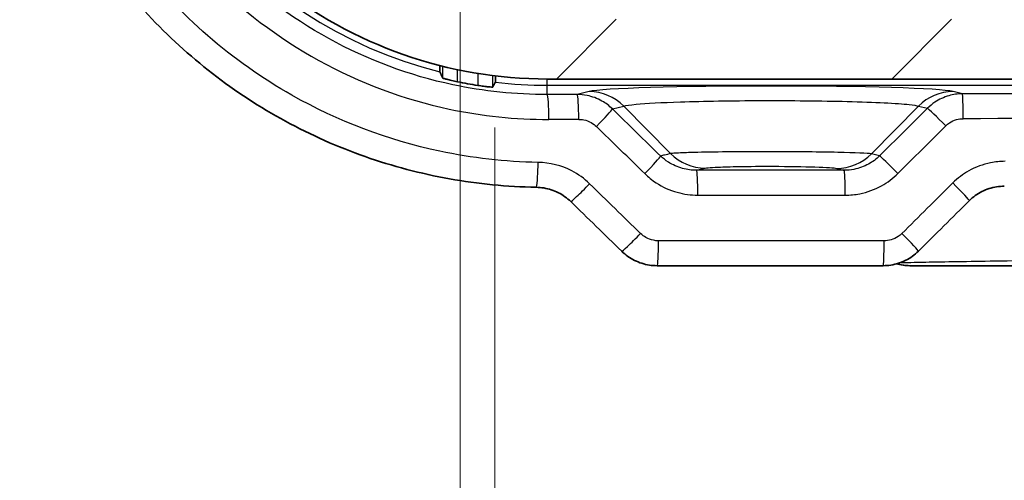
# Model space of a CAD drawing. Units: millimetres. Extents: x 14 to 2000, y 8 to 430.
# Drawn here: x 638 to 658, y 88 to 97 of the extents above; entities that cross this region are included whole.
import ezdxf

# ---------------------------------------------------------------- set-up
doc = ezdxf.new("R2010")
doc.units = ezdxf.units.MM
doc.layers.get('Defpoints').update_dxf_attribs({"lineweight": 25})
for name, color, linetype, lineweight in [('Dimension (ISO)', 7, 'Continuous', 18), ('Dimension (ISO) @ 1', 7, 'Continuous', 18), ('Hatch (ISO)', 1, 'Continuous', 18), ('Visible (ISO)', 7, 'Continuous', 35), ('Visible Narrow (ISO)', 7, 'Continuous', 25)]:
    doc.layers.add(name, color=color, linetype=linetype, lineweight=lineweight)
doc.styles.add('Note Text (TK)', font='MS PGothic.ttf')
doc.dimstyles.new('Default - Method 1b (TK)', dxfattribs={"dimtxt": 2.5, "dimasz": 2.5, "dimexe": 1, "dimexo": 1.5, "dimgap": 1, "dimtad": 1, "dimrnd": 1e-08, "dimdsep": 46, "dimtxsty": 'Note Text (TK)', "dimblk": 'OPEN', "dimcen": 0.09, "dimdle": 5, "dimclrd": 100, "dimclre": 100, "dimclrt": 7, "dimadec": 1, "dimazin": 1, "dimtfac": 1, "dimtmove": 0, "dimatfit": 3, "dimldrblk": 'OPEN', "dimfxl": 1, "dimtolj": 1, "dimlwd": -1, "dimlwe": -1, "dimarcsym": 0})

# ---------------------------------------------------------------- blocks, each defined once
blk = doc.blocks.new('_Open')
at = {"color": 0, "linetype": 'ByBlock', "lineweight": -2}
for p, q in [((-1, 0.1667), (0, 0)), ((-1, -0.1667), (0, 0)), ((0, 0), (-1, 0))]:
    blk.add_line(p, q, dxfattribs=at)
blk = doc.blocks.new('*D30')
at = {"layer": 'Defpoints', "color": 0}
for p in [(647.71, 97.57), (688.823, 97.57), (688.823, 79.57)]:
    blk.add_point(p, dxfattribs=at)
at = {"layer": 'Dimension (ISO)', "color": 100}
for p, q in [((647.71, 95.32), (647.71, 78.07)), ((688.823, 95.32), (688.823, 78.07)), ((651.46, 79.57), (685.073, 79.57))]:
    blk.add_line(p, q, dxfattribs=at)
at = {"layer": 'Dimension (ISO)', "color": 100, "xscale": 3.75, "yscale": 3.75, "zscale": 3.75, "rotation": 180}
blk.add_blockref('_Open', (647.71, 79.57), dxfattribs=at)
at = {"layer": 'Dimension (ISO)', "color": 100, "xscale": 3.75, "yscale": 3.75, "zscale": 3.75}
blk.add_blockref('_Open', (688.823, 79.57), dxfattribs=at)
at = {"layer": 'Dimension (ISO)', "color": 7, "insert": (664.229, 82.945), "char_height": 3.75, "attachment_point": 4, "style": 'Note Text (TK)'}
blk.add_mtext('\\A1;41.1', dxfattribs=at)
blk = doc.blocks.new('*D31')
at = {"layer": 'Defpoints', "color": 0}
for p in [(689.517, 103.996), (647.017, 102.602), (689.517, 64.996)]:
    blk.add_point(p, dxfattribs=at)
at = {"layer": 'Dimension (ISO)', "color": 100}
for p, q in [((689.517, 101.746), (689.517, 63.496)), ((647.017, 100.352), (647.017, 63.496)), ((650.767, 64.996), (685.767, 64.996))]:
    blk.add_line(p, q, dxfattribs=at)
at = {"layer": 'Dimension (ISO)', "color": 100, "xscale": 3.75, "yscale": 3.75, "zscale": 3.75, "rotation": 180}
blk.add_blockref('_Open', (647.017, 64.996), dxfattribs=at)
at = {"layer": 'Dimension (ISO)', "color": 100, "xscale": 3.75, "yscale": 3.75, "zscale": 3.75}
blk.add_blockref('_Open', (689.517, 64.996), dxfattribs=at)
at = {"layer": 'Dimension (ISO)', "color": 7, "insert": (663.856, 68.371), "char_height": 3.75, "attachment_point": 4, "style": 'Note Text (TK)'}
blk.add_mtext('\\A1;42.5', dxfattribs=at)

msp = doc.modelspace()

# ---------------------------------------------------------------- hatches: boundary and pattern name
at = {"layer": 'Hatch (ISO)'}
h = msp.add_hatch(dxfattribs=at)
h.set_pattern_fill('ANSI31', color=256, scale=38.1, style=0)
h.set_pattern_definition([(45, (393.75, -4), (-3.367596, 3.367596), [])])
edge = h.paths.add_edge_path()
edge.add_line((687.7668, 97.4957), (648.7668, 97.4957))
edge.add_ellipse((648.7668, 105.0457), major_axis=(-7.55, 0), ratio=1, start_angle=66.58732, end_angle=90, ccw=False)
edge.add_line((645.7668, 98.1173), (645.7668, 99.4457))
edge.add_line((645.7668, 99.4457), (644.2668, 99.5957))
edge.add_line((644.2668, 99.5957), (644.2668, 101.1957))
edge.add_line((644.2668, 101.1957), (645.8912, 101.3581))
edge.add_ellipse((645.7668, 102.6019), major_axis=(1.2438, 0.1244), ratio=1, start_angle=270, end_angle=354.28941)
edge.add_line((647.0168, 102.6019), (647.0168, 106.0957))
edge.add_ellipse((645.5168, 106.0957), major_axis=(0, 1.5), ratio=1, start_angle=270, end_angle=360)
edge.add_line((645.5168, 107.5957), (644.7168, 107.5957))
edge.add_line((644.7168, 107.5957), (644.59, 107.3761))
edge.add_ellipse((644.4168, 107.4761), major_axis=(-0.1, -0.1732), ratio=1, start_angle=330, end_angle=450, ccw=False)
edge.add_line((644.2436, 107.3761), (644.1168, 107.5957))
edge.add_line((644.1168, 107.5957), (643.6168, 107.5957))
edge.add_ellipse((643.6168, 106.5957), major_axis=(-1, 0), ratio=1, start_angle=270, end_angle=360)
edge.add_line((642.6168, 106.5957), (642.6168, 105.9117))
edge.add_ellipse((643.1168, 105.9117), major_axis=(0, -0.5), ratio=1, start_angle=270, end_angle=345)
edge.add_line((642.9874, 105.4287), (643.1272, 105.3913))
edge.add_ellipse((643.179, 105.5844), major_axis=(0.1932, -0.0518), ratio=1, start_angle=270, end_angle=351.48038)
edge.add_ellipse((644.4168, 105.0457), major_axis=(0.4589, 1.0545), ratio=1, start_angle=33.49671, end_angle=90, ccw=False)
edge.add_ellipse((644.4168, 106.1957), major_axis=(-0.0174, 0.1992), ratio=1, start_angle=260.02292, end_angle=450, ccw=False)
edge.add_ellipse((644.4168, 105.0457), major_axis=(1.1326, -0.1992), ratio=1, start_angle=33.49671, end_angle=90, ccw=False)
edge.add_ellipse((645.6547, 105.5844), major_axis=(0.0798, -0.1834), ratio=1, start_angle=270, end_angle=351.48038)
edge.add_line((645.7064, 105.3913), (645.9168, 105.4476))
edge.add_line((645.9168, 105.4476), (645.9168, 102.8957))
edge.add_ellipse((645.4168, 102.8957), major_axis=(0, -0.5), ratio=1, start_angle=0, end_angle=90, ccw=False)
edge.add_line((645.4168, 102.3957), (644.7668, 102.3957))
edge.add_line((644.7668, 102.3957), (644.59, 102.7019))
edge.add_ellipse((644.4168, 102.6019), major_axis=(-0.1, 0.1732), ratio=1, start_angle=270, end_angle=390)
edge.add_line((644.2436, 102.7019), (644.0668, 102.3957))
edge.add_line((644.0668, 102.3957), (641.8276, 102.3957))
edge.add_line((641.8276, 102.3957), (641.6276, 102.5957))
edge.add_line((641.6276, 102.5957), (640.6276, 102.5957))
edge.add_line((640.6276, 102.5957), (640.4626, 102.2886))
edge.add_ellipse((648.7668, 105.0457), major_axis=(2.7571, -8.3043), ratio=1, start_angle=270, end_angle=299.77102)
edge.add_line((642.9276, 98.5291), (643.275, 98.558))
edge.add_line((643.275, 98.558), (643.3039, 98.2106))
edge.add_ellipse((648.7668, 105.0457), major_axis=(6.8351, -5.4629), ratio=1, start_angle=270, end_angle=308.63317)
edge.add_line((648.7668, 96.2957), (687.7668, 96.2957))
edge.add_ellipse((687.7668, 105.0457), major_axis=(8.75, 0), ratio=1, start_angle=270, end_angle=308.63317)
edge.add_line((693.2297, 98.2106), (693.2586, 98.558))
edge.add_line((693.2586, 98.558), (693.6061, 98.5291))
edge.add_ellipse((687.7668, 105.0457), major_axis=(6.5166, 5.8392), ratio=1, start_angle=270, end_angle=299.77102)
edge.add_line((696.0711, 102.2886), (695.9061, 102.5957))
edge.add_line((695.9061, 102.5957), (696.2132, 102.7607))
edge.add_ellipse((687.7668, 105.0457), major_axis=(2.285, 8.4464), ratio=1, start_angle=270, end_angle=300.27569)
edge.add_line((696.2132, 107.3307), (695.9061, 107.4957))
edge.add_line((695.9061, 107.4957), (694.8061, 107.4957))
edge.add_line((694.8061, 107.4957), (694.7061, 107.5957))
edge.add_line((694.7061, 107.5957), (692.4668, 107.5957))
edge.add_line((692.4668, 107.5957), (692.29, 107.2895))
edge.add_ellipse((692.1168, 107.3895), major_axis=(-0.1, -0.1732), ratio=1, start_angle=330, end_angle=450, ccw=False)
edge.add_line((691.9436, 107.2895), (691.7668, 107.5957))
edge.add_line((691.7668, 107.5957), (691.3168, 107.5957))
edge.add_ellipse((691.3168, 107.0957), major_axis=(-0.5, 0), ratio=1, start_angle=270, end_angle=360)
edge.add_line((690.8168, 107.0957), (690.8168, 106.5528))
edge.add_ellipse((691.3168, 106.5528), major_axis=(0, -0.5), ratio=1, start_angle=270, end_angle=315)
edge.add_line((690.9633, 106.1993), (691.1728, 105.9898))
edge.add_ellipse((691.3142, 106.1312), major_axis=(0.1414, -0.1414), ratio=1, start_angle=270, end_angle=351.48038)
edge.add_ellipse((692.1168, 105.0457), major_axis=(0.9247, 0.6837), ratio=1, start_angle=17.03925, end_angle=90, ccw=False)
edge.add_ellipse((692.9195, 106.1312), major_axis=(0.1608, -0.1189), ratio=1, start_angle=270, end_angle=351.48038)
edge.add_line((693.0609, 105.9898), (693.1082, 106.0371))
edge.add_ellipse((693.2497, 105.8957), major_axis=(0.1414, 0.1414), ratio=1, start_angle=45, end_angle=90, ccw=False)
edge.add_line((693.2497, 106.0957), (693.7918, 106.0957))
edge.add_ellipse((693.7918, 105.5957), major_axis=(0.5, 0), ratio=1, start_angle=5.21591, end_angle=90, ccw=False)
edge.add_ellipse((687.7668, 105.0457), major_axis=(0.5955, -6.5229), ratio=1, start_angle=63.96785, end_angle=90, ccw=False)
edge.add_ellipse((693.4219, 102.8957), major_axis=(-0.1777, -0.4674), ratio=1, start_angle=20.81624, end_angle=90, ccw=False)
edge.add_line((693.4219, 102.3957), (692.4168, 102.3957))
edge.add_line((692.4168, 102.3957), (692.29, 102.6153))
edge.add_ellipse((692.1168, 102.5153), major_axis=(-0.1, 0.1732), ratio=1, start_angle=270, end_angle=390)
edge.add_line((691.9436, 102.6153), (691.8168, 102.3957))
edge.add_line((691.8168, 102.3957), (690.7668, 102.3957))
edge.add_line((690.7668, 102.3957), (690.7668, 101.3457))
edge.add_line((690.7668, 101.3457), (692.2668, 101.1957))
edge.add_line((692.2668, 101.1957), (692.2668, 99.5957))
edge.add_line((692.2668, 99.5957), (690.7668, 99.4457))
edge.add_line((690.7668, 99.4457), (690.7668, 98.1173))
edge.add_ellipse((687.7668, 105.0457), major_axis=(-6.9284, -3), ratio=1, start_angle=66.58732, end_angle=90, ccw=False)

# ---------------------------------------------------------------- linework, layer by layer
at = {"layer": 'Visible (ISO)'}
for p, q in [((648.7668, 96.2957), (687.7668, 96.2957)), ((650.976, 92.5457), (655.519, 92.5457)), ((656.0568, 92.5457), (680.4768, 92.5457))]:
    msp.add_line(p, q, dxfattribs=at)
for radius, start, end in [(8.75, 231.36683, 270), (8.9873, 258.41274, 261.07173)]:
    msp.add_arc((648.7668, 105.0457), radius, start, end, dxfattribs=at)
for centre, major_axis, ratio, start_param, end_param in [((616.2479, 23.4083), (-425.9364, 419.4654), 0.122775, 4.7533462, 4.7557448), ((721.5564, 51.4273), (437.4172, 430.7719), 0.1227758, 1.5969378, 1.59929), ((656.0568, 93.5584), (-0.0296, -1.0123), 0.9998006, 6.0433551, 6.3125145)]:
    msp.add_ellipse(centre, major_axis=major_axis, ratio=ratio, start_param=start_param, end_param=end_param, dxfattribs=at)
for points, knots in [([(648.5437, 94.1207), (647.9592, 94.1308), (647.3757, 94.1878), (646.2248, 94.3942), (645.6576, 94.5437), (644.5541, 94.9312), (644.0179, 95.1693), (642.9905, 95.7281), (642.4992, 96.0488), (641.5747, 96.7641), (641.1414, 97.1587), (640.3439, 98.0114), (639.9795, 98.4695), (639.3291, 99.4372), (639.0429, 99.9466), (638.5557, 101.0036), (638.3546, 101.551), (638.0423, 102.6703), (637.931, 103.2419), (637.8005, 104.3951), (637.7814, 104.9765), (637.8356, 106.1349), (637.9089, 106.712), (638.1462, 107.8473), (638.3102, 108.4056), (638.725, 109.4898), (638.9759, 110.0156), (639.5585, 111.0215), (639.8903, 111.5016), (640.6267, 112.4036), (641.0314, 112.8254), (641.9035, 113.6), (642.371, 113.9525), (643.3569, 114.579), (643.8753, 114.8528), (644.9495, 115.3144), (645.5053, 115.5021), (646.5128, 115.7545), (646.9598, 115.8373), (647.8607, 115.947), (648.3146, 115.9737), (648.7685, 115.9722)], [0, 0, 0, 0, 0.1676834, 0.1676834, 0.3354805, 0.3354805, 0.5033285, 0.5033285, 0.6711007, 0.6711007, 0.8386734, 0.8386734, 1.005953, 1.005953, 1.1728439, 1.1728439, 1.3393673, 1.3393673, 1.5055651, 1.5055651, 1.6715653, 1.6715653, 1.8375415, 1.8375415, 2.0036368, 2.0036368, 2.1700182, 2.1700182, 2.3367529, 2.3367529, 2.5038755, 2.5038755, 2.6713385, 2.6713385, 2.8390401, 2.8390401, 3.006877, 3.006877, 3.1370783, 3.1370783, 3.2672795, 3.2672795, 3.2672795, 3.2672795]), ([(646.6101, 96.4379), (646.6095, 96.4393), (646.6089, 96.4481), (646.6077, 96.4758), (646.6071, 96.5012), (646.6064, 96.5393), (646.6062, 96.5526), (646.6061, 96.5669)], [0.001031354, 0.001031354, 0.001031354, 0.001031354, 0.011001701, 0.011001701, 0.022201067, 0.022201067, 0.026986409, 0.026986409, 0.026986409, 0.026986409]), ([(646.9616, 96.2416), (646.9609, 96.2417), (646.9602, 96.2419), (646.9218, 96.2498), (646.8817, 96.2585), (646.808, 96.2758), (646.7744, 96.2842), (646.7217, 96.2983), (646.6988, 96.3049), (646.6697, 96.3145), (646.6624, 96.3176), (646.6617, 96.319)], [0.1366582, 0.1366582, 0.1366582, 0.1366582, 0.136872988, 0.136872988, 0.148417939, 0.148417939, 0.15996289, 0.15996289, 0.171368696, 0.171368696, 0.182007915, 0.182007915, 0.182007915, 0.182007915]), ([(647.7276, 96.3578), (647.7274, 96.3444), (647.7272, 96.3318), (647.7266, 96.2948), (647.7259, 96.27), (647.7248, 96.2431), (647.7241, 96.2345), (647.7235, 96.2334)], [0.151633686, 0.151633686, 0.151633686, 0.151633686, 0.156202836, 0.156202836, 0.167312755, 0.167312755, 0.177364609, 0.177364609, 0.177364609, 0.177364609]), ([(647.672, 96.1357), (647.6713, 96.1345), (647.6636, 96.1341), (647.6331, 96.1354), (647.6099, 96.1371), (647.5562, 96.1424), (647.5222, 96.1462), (647.4486, 96.1558), (647.4091, 96.1615), (647.372, 96.1673)], [0.000395158, 0.000395158, 0.000395158, 0.000395158, 0.011320187, 0.011320187, 0.022640374, 0.022640374, 0.034031243, 0.034031243, 0.045257495, 0.045257495, 0.045257495, 0.045257495]), ([(648.5437, 94.1207), (648.5954, 94.1199), (648.647, 94.1151), (648.7487, 94.0981), (648.7989, 94.0857), (648.8966, 94.0538), (648.9442, 94.0342), (649.0357, 93.9881), (649.0796, 93.9616), (649.1627, 93.9023), (649.202, 93.8696), (649.2384, 93.8341)], [0, 0, 0, 0, 0.0229808, 0.0229808, 0.0459616, 0.0459616, 0.06894239, 0.06894239, 0.09192319, 0.09192319, 0.11490399, 0.11490399, 0.11490399, 0.11490399]), ([(657.9546, 94.1423), (657.9025, 94.1422), (657.8505, 94.138), (657.7478, 94.1218), (657.6971, 94.1097), (657.5983, 94.0778), (657.5502, 94.058), (657.4576, 94.0111), (657.4132, 93.9841), (657.3291, 93.9235), (657.2894, 93.8899), (657.2526, 93.8535)], [0, 0, 0, 0, 0.02337409, 0.02337409, 0.04674818, 0.04674818, 0.07012227, 0.07012227, 0.09349636, 0.09349636, 0.11687045, 0.11687045, 0.11687045, 0.11687045]), ([(650.976, 92.5457), (650.9238, 92.5457), (650.8717, 92.5497), (650.7686, 92.5655), (650.7176, 92.5774), (650.6178, 92.6089), (650.569, 92.6285), (650.4749, 92.6751), (650.4295, 92.7021), (650.3432, 92.7631), (650.3024, 92.7971), (650.2643, 92.8341)], [0, 0, 0, 0, 0.008028833, 0.008028833, 0.016057666, 0.016057666, 0.024086499, 0.024086499, 0.032115332, 0.032115332, 0.040144165, 0.040144165, 0.040144165, 0.040144165]), ([(656.2275, 92.8371), (656.1902, 92.8001), (656.1499, 92.766), (656.0647, 92.7047), (656.0197, 92.6774), (655.9262, 92.6301), (655.8776, 92.6102), (655.7779, 92.5781), (655.7269, 92.566), (655.6235, 92.5498), (655.5713, 92.5457), (655.519, 92.5457)], [0, 0, 0, 0, 0.007911891, 0.007911891, 0.015823782, 0.015823782, 0.023735673, 0.023735673, 0.031647564, 0.031647564, 0.039559455, 0.039559455, 0.039559455, 0.039559455])]:
    msp.add_open_spline(points, degree=3, knots=knots, dxfattribs=at)
for points, weights in [([(646.6101, 96.4379), (646.6357, 96.3787), (646.6617, 96.319)], [2.61941103834, 2.61334198637, 2.6072177501]), ([(647.672, 96.1357), (647.6979, 96.1848), (647.7235, 96.2334)], [3.25971667659, 3.27047797308, 3.28119142207])]:
    msp.add_rational_spline(points, weights, degree=2, dxfattribs=at)
at = {"layer": 'Visible Narrow (ISO)'}
for p, q in [((646.6617, 96.5527), (646.6617, 96.319)), ((646.9616, 96.2416), (646.9616, 96.4839)), ((647.372, 96.4076), (647.372, 96.1673)), ((647.672, 96.1357), (647.672, 96.3645)), ((648.7668, 96.1718), (648.7668, 96.2957)), ((648.7668, 95.9841), (648.7668, 96.1718)), ((648.7668, 96.1718), (687.7668, 96.1718)), ((649.6093, 96.0448), (649.3697, 95.9854)), ((657.1113, 95.9984), (656.9243, 96.0448)), ((650.0752, 95.6954), (650.3057, 95.7525)), ((650.3057, 95.7525), (651.2464, 94.7973)), ((656.2279, 95.7525), (655.2828, 94.7928)), ((656.2279, 95.7525), (656.4105, 95.7072)), ((655.5395, 93.0457), (651.0037, 93.0457))]:
    msp.add_line(p, q, dxfattribs=at)
for start, end in [(104.06601, 255.93399), (263.24813, 270)]:
    msp.add_arc((648.7668, 105.0457), 8.8739, start, end, dxfattribs=at)
for centre, major_axis, ratio, start_param, end_param in [((653.2668, 96.0268), (-3.6936, 0), 0.0349421, 3.2816236, 6.1431544), ((649.6093, 95.0454), (-0.2406, 0.9706), 0.9896319, 5.2578086, 6.0377407), ((656.9243, 95.0454), (0.2406, 0.9706), 0.9896319, 0.2454446, 1.0253767), ((668.2668, 85.1334), (-311.3333, 0), 0.0349208, 4.6765498, 4.7482281), ((657.1113, 95.4987), (-0.0006, 0.5), 0.0358315, 4.7123441, 6.2482563), ((668.2668, 85.1334), (-311.3333, 0), 0.0349208, 4.7731238, 4.7750638), ((648.7668, 95.4844), (-0.0011, 0.5), 0.0626337, 4.7122517, 6.24821), ((649.3697, 95.4857), (-0.0011, 0.5), 0.0606974, 4.7122601, 6.2482142), ((649.7271, 95.3418), (0.3489, 0.3581), 0.0426861, 4.7539604, 6.159974), ((668.615, 23.4708), (-310.1486, 310.1486), 0.0874887, 4.856114, 4.8592402), ((667.9186, 53.015), (310.1486, 310.1486), 0.0874887, 1.5205022, 1.5235997), ((656.7587, 95.3537), (-0.352, 0.3551), 0.0262612, 4.686364, 6.1600442), ((668.2668, 84.6337), (310.8333, 0), 0.0349769, 1.6315312, 1.6334712), ((668.2668, 84.6337), (310.8333, 0), 0.0349769, 1.5349572, 1.6066355), ((668.2668, 23.1172), (-309.6467, 310.1525), 0.0874885, 4.8562557, 4.859382), ((668.2668, 52.6614), (309.6467, 310.1525), 0.0874885, 1.5203605, 1.523458), ((648.5523, 94.6207), (-0.0086, -0.4999), 0.0633135, 0, 1.5718885), ((650.6987, 94.3947), (0.349, 0.358), 0.0404344, 4.7517918, 6.1599856), ((651.9428, 95.5044), (0.2385, -0.9711), 0.9896047, 5.2599531, 6.0380677), ((654.5864, 95.4999), (-0.2424, -0.9702), 0.9896546, 0.2457167, 1.0271715), ((655.7951, 94.3982), (-0.3521, 0.355), 0.0284542, 4.6841764, 6.1600367), ((651.7674, 93.9629), (0, 0.5), 0.0529961, 4.7123891, 6.2482296), ((654.7359, 93.9629), (0, 0.5), 0.0434611, 4.7123891, 6.2482457), ((649.5873, 94.1922), (-0.3489, -0.3581), 0.0430101, 0, 1.6126795), ((668.2668, 21.8314), (-309.6467, 310.1525), 0.0874885, 4.8565303, 4.8598315), ((668.2668, 51.3756), (309.6467, 310.1525), 0.0874885, 1.5199043, 1.5231996), ((656.9007, 94.2086), (0.352, -0.3551), 0.0259381, 0, 1.5450934), ((650.6134, 93.1922), (-0.349, -0.358), 0.0406321, 0, 1.6103897), ((650.976, 93.0457), (0, -0.5), 0.0555381, 0, 1.5707963), ((655.519, 93.0457), (0, -0.5), 0.0409459, 0, 1.5707963), ((655.8755, 93.1922), (0.3521, -0.355), 0.0282713, 0, 1.5427663)]:
    msp.add_ellipse(centre, major_axis=major_axis, ratio=ratio, start_param=start_param, end_param=end_param, dxfattribs=at)
for points, knots in [([(648.584, 94.6207), (647.9193, 94.6322), (647.2558, 94.7075), (645.5651, 95.0658), (644.559, 95.4467), (642.4299, 96.6521), (641.3637, 97.5762), (639.5702, 99.9002), (638.9008, 101.3432), (638.2361, 104.4491), (638.2737, 106.1161), (639.1145, 109.3308), (639.9539, 110.8654), (642.3649, 113.4823), (643.998, 114.5024), (646.7566, 115.3278), (647.7774, 115.4756), (648.7981, 115.4722)], [0, 0, 0, 0, 0.2001672, 0.2001672, 0.5204347, 0.5204347, 0.9367824, 0.9367824, 1.4028998, 1.4028998, 1.8898104, 1.8898104, 2.4000869, 2.4000869, 2.9599591, 2.9599591, 3.2672795, 3.2672795, 3.2672795, 3.2672795]), ([(648.7981, 114.607), (648.1874, 114.6084), (647.5767, 114.5509), (646.0176, 114.2514), (645.087, 113.9187), (643.1112, 112.8473), (642.1168, 112.0159), (640.4028, 109.8735), (639.7532, 108.508), (639.1196, 105.5756), (639.1611, 104.0063), (639.9866, 100.9706), (640.8164, 99.5205), (643.2553, 97.0219), (644.9659, 96.0805), (647.4545, 95.5526), (648.1263, 95.4829), (648.7981, 95.4844)], [0, 0, 0, 0, 0.1838697, 0.1838697, 0.4780613, 0.4780613, 0.8605104, 0.8605104, 1.3028464, 1.3028464, 1.7606748, 1.7606748, 2.2469597, 2.2469597, 2.8108036, 2.8108036, 3.013071, 3.013071, 3.013071, 3.013071]), ([(648.7668, 95.9841), (648.1291, 95.9826), (647.4913, 96.0486), (645.1289, 96.5486), (643.5048, 97.4406), (641.1892, 99.8086), (640.4012, 101.183), (639.6173, 104.0604), (639.578, 105.548), (640.1796, 108.3275), (640.7965, 109.6218), (642.4239, 111.6523), (643.368, 112.4402), (645.2438, 113.4554), (646.1273, 113.7706), (647.6073, 114.0543), (648.1871, 114.1087), (648.7668, 114.1073)], [-3.013071, -3.013071, -3.013071, -3.013071, -2.8108036, -2.8108036, -2.2469597, -2.2469597, -1.7606748, -1.7606748, -1.3028464, -1.3028464, -0.8605104, -0.8605104, -0.4780613, -0.4780613, -0.1838697, -0.1838697, 0, 0, 0, 0]), ([(657.1113, 95.9984), (657.0197, 95.9982), (656.9281, 95.9851), (656.7408, 95.9314), (656.6461, 95.8875), (656.5065, 95.7941), (656.4563, 95.7529), (656.4105, 95.7072)], [-0.039126343, -0.039126343, -0.039126343, -0.039126343, -0.025276371, -0.025276371, -0.009721681, -0.009721681, 0, 0, 0, 0]), ([(650.0752, 95.6954), (650.0127, 95.7572), (649.9421, 95.8106), (649.773, 95.9067), (649.6719, 95.9444), (649.5024, 95.9786), (649.436, 95.9853), (649.3697, 95.9854)], [-0.039563724, -0.039563724, -0.039563724, -0.039563724, -0.026299163, -0.026299163, -0.010115063, -0.010115063, 0, 0, 0, 0]), ([(650.3057, 95.7525), (650.3451, 95.7653), (650.4293, 95.7778), (650.7562, 95.8082), (651.0645, 95.8247), (651.9097, 95.8524), (652.4812, 95.8616), (653.6664, 95.865), (654.2781, 95.8588), (655.3561, 95.8314), (655.8014, 95.8091), (656.1331, 95.7733), (656.1957, 95.763), (656.2279, 95.7525)], [-1.4307654, -1.4307654, -1.4307654, -1.4307654, -1.1307683, -1.1307683, -0.650773, -0.650773, -0.0667666, -0.0667666, 0.5328774, 0.5328774, 1.1844747, 1.1844747, 1.4307654, 1.4307654, 1.4307654, 1.4307654]), ([(649.4, 95.4857), (649.4336, 95.4857), (649.4672, 95.4825), (649.553, 95.4657), (649.6041, 95.447), (649.6896, 95.3992), (649.7253, 95.3727), (649.7568, 95.3418)], [0, 0, 0, 0, 0.010115063, 0.010115063, 0.026299163, 0.026299163, 0.039563724, 0.039563724, 0.039563724, 0.039563724]), ([(656.7772, 95.3537), (656.8002, 95.3765), (656.8254, 95.397), (656.8954, 95.4436), (656.943, 95.4655), (657.0371, 95.4923), (657.0831, 95.4987), (657.1292, 95.4987)], [0, 0, 0, 0, 0.009721681, 0.009721681, 0.025276371, 0.025276371, 0.039126343, 0.039126343, 0.039126343, 0.039126343]), ([(655.2828, 94.7928), (655.2102, 94.8037), (654.9645, 94.8142), (654.2531, 94.8294), (653.795, 94.8341), (652.9699, 94.8356), (652.6068, 94.834), (652.0456, 94.8276), (651.8289, 94.8236), (651.5252, 94.8149), (651.4198, 94.8107), (651.3003, 94.8033), (651.2668, 94.8003), (651.2464, 94.7973)], [-0.38216199, -0.38216199, -0.38216199, -0.38216199, -0.28774099, -0.28774099, -0.19547281, -0.19547281, -0.12389122, -0.12389122, -0.06882845, -0.06882845, -0.02647248, -0.02647248, 0, 0, 0, 0]), ([(649.6173, 94.1922), (649.5118, 94.2951), (649.391, 94.3823), (649.0519, 94.5581), (648.8184, 94.6166), (648.584, 94.6207)], [-0.11490399, -0.11490399, -0.11490399, -0.11490399, -0.07060036, -0.07060036, 0, 0, 0, 0]), ([(651.2464, 94.7973), (651.2062, 94.7874), (651.166, 94.7775), (651.0995, 94.7612), (651.0732, 94.7547), (651.0469, 94.7483)], [-0.17281525, -0.17281525, -0.17281525, -0.17281525, -0.08640763, -0.08640763, -0.02995928, -0.02995928, -0.02995928, -0.02995928]), ([(651.7683, 94.4626), (651.6735, 94.4623), (651.5787, 94.4747), (651.3859, 94.5273), (651.2888, 94.5703), (651.1456, 94.6623), (651.094, 94.703), (651.0469, 94.7483)], [-0.11831446, -0.11831446, -0.11831446, -0.11831446, -0.07615117, -0.07615117, -0.02928891, -0.02928891, 0, 0, 0, 0]), ([(655.4469, 94.7518), (655.3813, 94.6871), (655.3066, 94.6315), (655.1341, 94.5369), (655.0346, 94.501), (654.8676, 94.4687), (654.8022, 94.4625), (654.7367, 94.4626)], [-0.11755617, -0.11755617, -0.11755617, -0.11755617, -0.07615761, -0.07615761, -0.02929139, -0.02929139, 0, 0, 0, 0]), ([(655.4469, 94.7518), (655.4287, 94.7563), (655.4106, 94.7609), (655.3559, 94.7745), (655.3193, 94.7836), (655.2828, 94.7928)], [-0.11789646, -0.11789646, -0.11789646, -0.11789646, -0.07877799, -0.07877799, 0, 0, 0, 0]), ([(657.9703, 94.6423), (657.8724, 94.6421), (657.7745, 94.6323), (657.5248, 94.5824), (657.3761, 94.5274), (657.1224, 94.3849), (657.0142, 94.3032), (656.9189, 94.2086)], [0, 0, 0, 0, 0.02943527, 0.02943527, 0.07653169, 0.07653169, 0.11687045, 0.11687045, 0.11687045, 0.11687045]), ([(651.7683, 94.4626), (651.7856, 94.4668), (651.8029, 94.4711), (651.8605, 94.4852), (651.9007, 94.4951), (651.941, 94.505)], [0.04919806, 0.04919806, 0.04919806, 0.04919806, 0.08640763, 0.08640763, 0.17281525, 0.17281525, 0.17281525, 0.17281525]), ([(654.7367, 94.4626), (654.2419, 94.4626), (653.7471, 94.4626), (652.7576, 94.4626), (652.2629, 94.4626), (651.7683, 94.4626)], [0, 0, 0, 0, 0.14860197, 0.14860197, 0.29720395, 0.29720395, 0.29720395, 0.29720395]), ([(651.941, 94.505), (651.9533, 94.508), (651.9743, 94.511), (652.0504, 94.5184), (652.1185, 94.5227), (652.3163, 94.5313), (652.4585, 94.5353), (652.8283, 94.5418), (653.0687, 94.5433), (653.6146, 94.5418), (653.9172, 94.5371), (654.3831, 94.522), (654.5411, 94.5114), (654.5849, 94.5005)], [0, 0, 0, 0, 0.02647248, 0.02647248, 0.06882845, 0.06882845, 0.12389122, 0.12389122, 0.19547281, 0.19547281, 0.28774099, 0.28774099, 0.38216199, 0.38216199, 0.38216199, 0.38216199]), ([(654.5849, 94.5005), (654.6214, 94.4914), (654.658, 94.4822), (654.7086, 94.4696), (654.7227, 94.4661), (654.7367, 94.4626)], [0, 0, 0, 0, 0.07877799, 0.07877799, 0.10904853, 0.10904853, 0.10904853, 0.10904853]), ([(650.7269, 94.3947), (650.7967, 94.3266), (650.8731, 94.2654), (651.085, 94.1267), (651.2286, 94.0617), (651.5136, 93.982), (651.6537, 93.9629), (651.7939, 93.9629)], [0, 0, 0, 0, 0.02928891, 0.02928891, 0.07615117, 0.07615117, 0.11831446, 0.11831446, 0.11831446, 0.11831446]), ([(654.7577, 93.9629), (654.8551, 93.9629), (654.9525, 93.9724), (655.201, 94.0212), (655.3492, 94.0753), (655.6061, 94.2176), (655.7173, 94.3011), (655.8151, 94.3982)], [0, 0, 0, 0, 0.02929139, 0.02929139, 0.07615761, 0.07615761, 0.11755617, 0.11755617, 0.11755617, 0.11755617]), ([(651.7939, 93.9629), (652.2877, 93.9629), (652.7816, 93.9629), (653.7696, 93.9629), (654.2636, 93.9629), (654.7577, 93.9629)], [-0.29720395, -0.29720395, -0.29720395, -0.29720395, -0.14860197, -0.14860197, 0, 0, 0, 0]), ([(651.0037, 93.0457), (650.9696, 93.0457), (650.9355, 93.049), (650.8486, 93.0663), (650.7967, 93.0853), (650.71, 93.1338), (650.6738, 93.1609), (650.6417, 93.1922)], [0, 0, 0, 0, 0.010261616, 0.010261616, 0.0266802, 0.0266802, 0.040144165, 0.040144165, 0.040144165, 0.040144165]), ([(655.8954, 93.1922), (655.8722, 93.1692), (655.8468, 93.1485), (655.7763, 93.1015), (655.7284, 93.0794), (655.6332, 93.0523), (655.5863, 93.0457), (655.5395, 93.0457)], [0, 0, 0, 0, 0.009795482, 0.009795482, 0.025468254, 0.025468254, 0.039559455, 0.039559455, 0.039559455, 0.039559455]), ([(680.6848, 92.6012), (680.5601, 92.6038), (680.3782, 92.6074), (679.7817, 92.6187), (679.2974, 92.6272), (677.4981, 92.6548), (675.9773, 92.672), (672.4292, 92.6985), (670.3455, 92.7057), (668.2668, 92.7057), (666.1881, 92.7057), (664.1044, 92.6985), (660.5564, 92.672), (659.0356, 92.6548), (657.2362, 92.6272), (656.752, 92.6187), (656.1554, 92.6074), (655.9735, 92.6038), (655.8488, 92.6012)], [-3.0350834, -3.0350834, -3.0350834, -3.0350834, -2.9171876, -2.9171876, -2.7150817, -2.7150817, -2.2335715, -2.2335715, -1.6256463, -1.6256463, -1.6256463, -1.0177211, -1.0177211, -0.5362109, -0.5362109, -0.334105, -0.334105, -0.2162092, -0.2162092, -0.2162092, -0.2162092]), ([(656.0568, 92.5457), (656.0025, 92.5457), (655.9482, 92.5502), (655.859, 92.565), (655.8237, 92.5728), (655.789, 92.5825)], [-0.016598114, -0.016598114, -0.016598114, -0.016598114, -0.008299057, -0.008299057, -0.002801632, -0.002801632, -0.002801632, -0.002801632])]:
    msp.add_open_spline(points, degree=3, knots=knots, dxfattribs=at)

# ---------------------------------------------------------------- dimensions: what is measured, and where the dimension line sits
at = {"layer": 'Dimension (ISO) @ 1', "color": 100}
dim = msp.add_linear_dim(base=(689.5168, 64.9957), p1=(647.0168, 102.6019), p2=(689.5168, 103.9957), dimstyle='Default - Method 1b (TK)', override={"dimscale": 1, "dimtxt": 3.75, "dimasz": 3.75, "dimexe": 1.5, "dimexo": 2.25, "dimgap": 1.5, "dimdec": 2, "dimcen": 0.135, "dimtol": 0, "dimlim": 0, "dimtp": 0, "dimtm": 0, "dimtdec": 2, "dimtix": 0, "dimtofl": 0, "dimtmove": 0, "dimatfit": 1}, dxfattribs=at)
dim.commit()
dim.dimension.update_dxf_attribs({"geometry": '*D31', "text_midpoint": (668.2668, 64.9957), "dimtype": 128})
dim = msp.add_linear_dim(base=(688.8232, 79.57), p1=(647.7105, 97.57), p2=(688.8232, 97.57), angle=180, dimstyle='Default - Method 1b (TK)', override={"dimscale": 1, "dimtxt": 3.75, "dimasz": 3.75, "dimexe": 1.5, "dimexo": 2.25, "dimgap": 1.5, "dimdec": 1, "dimcen": 0.135, "dimtol": 0, "dimlim": 0, "dimtp": 0, "dimtm": 0, "dimtdec": 2, "dimtix": 0, "dimtofl": 0, "dimtmove": 0, "dimatfit": 1}, dxfattribs=at)
dim.commit()
dim.dimension.update_dxf_attribs({"geometry": '*D30', "text_midpoint": (668.2668, 79.57), "dimtype": 128})

doc.saveas('drawing.dxf')
